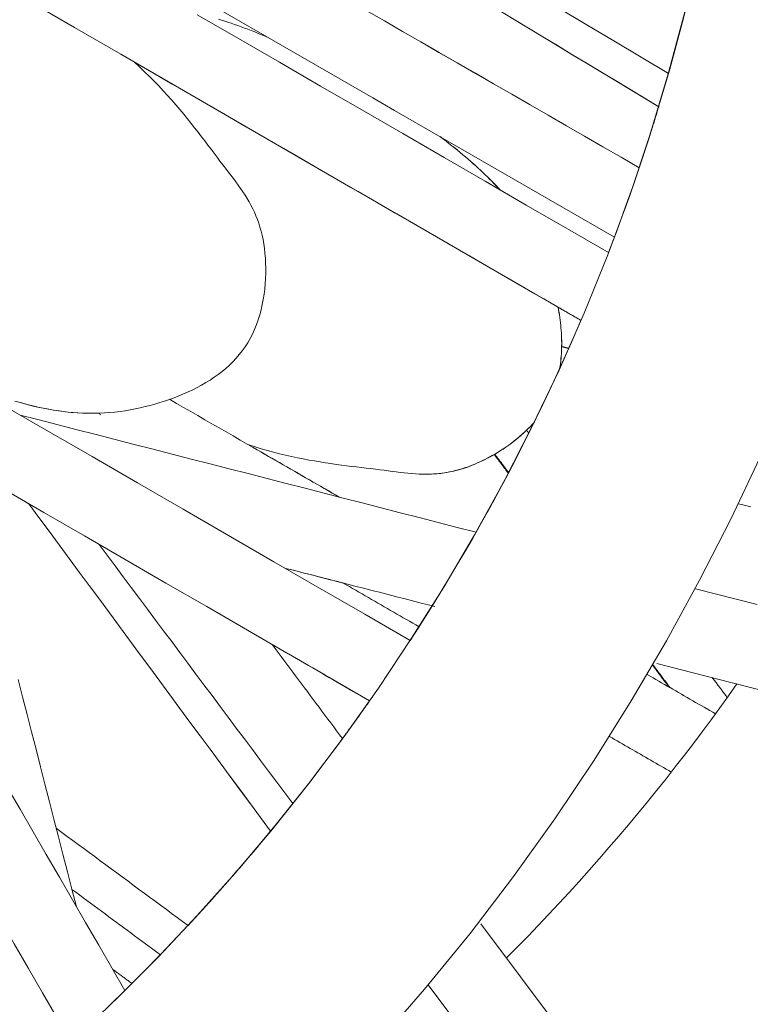
# Model space of a CAD drawing. Units: inches. Extents: x 76 to 420, y 124 to 358.
# Drawn here: x 143 to 144, y 147 to 148 of the extents above; entities that cross this region are included whole.
import ezdxf

# ---------------------------------------------------------------- set-up
doc = ezdxf.new("R2010")
doc.units = ezdxf.units.IN
doc.header["$MEASUREMENT"] = 0
doc.layers.add('Unnamed [1]', color=7, linetype='Continuous', lineweight=0)

msp = doc.modelspace()

# ---------------------------------------------------------------- linework, layer by layer
at = {"layer": 'Unnamed [1]', "color": 1, "linetype": 'Continuous', "lineweight": 0}
for points in [[(144.0803805, 148.0647666), (144.0916388, 148.0944421), (144.1025746, 148.1243093), (144.1131852, 148.1543622), (144.1234675, 148.1845948), (144.1334186, 148.2150013), (144.1430357, 148.2455757), (144.1523158, 148.2763119), (144.161256, 148.3072042), (144.1698533, 148.3382465), (144.1781049, 148.3694329), (144.1860078, 148.4007574)], [(143.3814252, 147.0317913), (143.4341679, 147.0821217), (143.4861218, 147.1344072), (143.5372024, 147.1886647), (143.5873251, 147.2449111), (143.6364029, 147.3031521), (143.6843401, 147.3633487), (143.7310387, 147.4254507), (143.7764005, 147.4894081), (143.8203276, 147.5551706), (143.8627219, 147.622688), (143.9034854, 147.6919102), (143.9425201, 147.7627871), (143.9797279, 147.8352684), (144.0150108, 147.909304), (144.0482708, 147.9848437), (144.0794098, 148.0618374), (144.1083383, 148.1402241), (144.1350014, 148.2198999), (144.1593525, 148.30075), (144.1813452, 148.3826596)], [(143.6315177, 148.3484948), (143.6268422, 148.3504892), (143.6222015, 148.3524352), (143.6175957, 148.3543327), (143.6130249, 148.3561818), (143.6084894, 148.3579823), (143.6039891, 148.3597343), (143.5995243, 148.3614377), (143.5950951, 148.3630924), (143.5907017, 148.3646986), (143.586344, 148.3662561), (143.5820224, 148.3677648), (143.5777369, 148.3692248), (143.5734876, 148.3706361), (143.5692748, 148.3719986), (143.5650985, 148.3733122)], [(143.454318, 148.3162187), (143.461073, 148.3099899), (143.4676449, 148.3037336), (143.4740378, 148.2974581), (143.4802558, 148.2911714), (143.4863029, 148.2848818), (143.4921833, 148.2785974), (143.4979011, 148.2723262), (143.5034604, 148.2660764), (143.5088653, 148.2598563), (143.5141199, 148.2536738), (143.5192284, 148.2475372), (143.5241948, 148.2414546), (143.5290233, 148.2354342), (143.533719, 148.2294855), (143.5382876, 148.2236189), (143.542735, 148.2178449), (143.5470668, 148.2121739), (143.551289, 148.2066164), (143.5554072, 148.2011829), (143.5594273, 148.1958837), (143.5633551, 148.1907295), (143.5671949, 148.185726), (143.5709455, 148.1808609), (143.5746043, 148.1761176), (143.5781687, 148.1714793), (143.5816362, 148.1669293), (143.5850041, 148.1624508), (143.5882699, 148.1580271), (143.591431, 148.1536415), (143.5944847, 148.1492772), (143.5974282, 148.1449184), (143.6002578, 148.1405503), (143.6029701, 148.136158), (143.6055615, 148.1317269), (143.6080285, 148.1272422), (143.6103676, 148.1226891), (143.6125753, 148.1180529), (143.614648, 148.1133188), (143.6165821, 148.1084722), (143.6183742, 148.1034982), (143.6200208, 148.098382), (143.6215182, 148.093109), (143.622863, 148.0876644), (143.6240517, 148.0820334), (143.6250806, 148.0762013), (143.6259464, 148.0701534), (143.6266453, 148.0638766), (143.6271701, 148.0574234), (143.6275138, 148.0508397), (143.6276707, 148.0441472), (143.6276353, 148.0373674), (143.6274018, 148.0305219), (143.6269646, 148.0236325), (143.6263182, 148.0167207), (143.6254567, 148.0098081), (143.6243747, 148.0029164), (143.6230664, 147.9960672), (143.6215261, 147.9892821), (143.6197484, 147.9825828), (143.6177274, 147.9759908), (143.6154576, 147.9695278), (143.6129333, 147.9632154), (143.6101489, 147.9570753), (143.6070987, 147.951129)], [(144.1209227, 148.1768939), (144.1220456, 148.1802282), (144.1231645, 148.1835646), (144.1242794, 148.1869031), (144.1253903, 148.1902438), (144.1264972, 148.1935865), (144.1276, 148.1969313), (144.1286988, 148.2002781), (144.1297936, 148.2036271), (144.1308844, 148.2069781), (144.1319712, 148.2103311), (144.1330539, 148.2136862), (144.1341325, 148.2170434), (144.1352071, 148.2204025), (144.1362777, 148.2237637), (144.1373441, 148.2271269), (144.1384065, 148.2304922), (144.1394649, 148.2338594), (144.1405191, 148.2372286), (144.1415693, 148.2405998), (144.1426154, 148.243973), (144.1436574, 148.2473482), (144.1446953, 148.2507253), (144.1457291, 148.2541044), (144.1467588, 148.2574855)], [(143.937165, 148.1474014), (143.9345479, 148.1502632), (143.931871, 148.1531322), (143.9291343, 148.1560084), (143.9263377, 148.1588917), (143.9234813, 148.161782), (143.9205651, 148.1646792), (143.9175891, 148.1675832), (143.9145533, 148.1704939), (143.9114576, 148.1734113), (143.9083022, 148.1763353), (143.905087, 148.1792657), (143.901812, 148.1822026), (143.8984772, 148.1851457), (143.8950826, 148.1880951), (143.8916283, 148.1910506), (143.8881142, 148.1940122), (143.8845404, 148.1969798), (143.8809068, 148.1999533), (143.8772134, 148.2029326), (143.8734603, 148.2059176), (143.8696475, 148.2089082), (143.8657749, 148.2119044), (143.8618427, 148.2149061), (143.8578507, 148.2179132)], [(143.9370832, 148.1474483), (143.9344681, 148.1503064), (143.9317915, 148.1531727), (143.9290537, 148.156047), (143.9262548, 148.158929), (143.9233952, 148.1618185), (143.9204751, 148.1647154), (143.9174949, 148.1676193), (143.9144548, 148.1705301), (143.9113551, 148.1734475), (143.9081961, 148.1763712), (143.9049781, 148.1793012), (143.9017013, 148.1822371), (143.898366, 148.1851787), (143.8949726, 148.1881258), (143.8915213, 148.1910781), (143.8880123, 148.1940355), (143.884446, 148.1969977), (143.8808227, 148.1999645), (143.8771426, 148.2029356), (143.873406, 148.2059109), (143.8696131, 148.2088901), (143.8657644, 148.2118729), (143.86186, 148.2148592), (143.8579003, 148.2178488)], [(144.0803806, 148.0647666), (144.0807077, 148.0656146), (144.0810347, 148.0664626), (144.0813613, 148.0673109), (144.0816878, 148.0681593), (144.0820139, 148.0690079), (144.0823398, 148.0698566), (144.0826654, 148.0707055), (144.0829908, 148.0715545), (144.0833159, 148.0724037), (144.0836408, 148.073253), (144.0839654, 148.0741026), (144.0842897, 148.0749522), (144.0846138, 148.0758021), (144.0849376, 148.076652), (144.0852612, 148.0775022), (144.0855845, 148.0783525), (144.0859076, 148.0792029), (144.0862303, 148.0800535), (144.0865529, 148.0809043), (144.0868751, 148.0817552), (144.0871972, 148.0826063), (144.0875189, 148.0834576), (144.0878404, 148.0843089), (144.0881616, 148.0851605)], [(144.0158517, 147.9114359), (144.0163828, 147.914712), (144.0168518, 147.9180041), (144.0172599, 147.9213113), (144.0176082, 147.9246326), (144.0178979, 147.927967), (144.01813, 147.9313138), (144.0183058, 147.9346718), (144.0184264, 147.9380402), (144.018493, 147.9414179), (144.0185066, 147.9448041), (144.0184686, 147.9481979), (144.0183799, 147.9515982), (144.0182417, 147.9550041), (144.0180553, 147.9584147), (144.0178217, 147.9618291), (144.0175421, 147.9652462), (144.0172176, 147.9686652), (144.0168495, 147.9720851), (144.0164387, 147.9755049), (144.0159866, 147.9789237), (144.0154942, 147.9823406), (144.0149627, 147.9857547), (144.0143932, 147.9891649), (144.013787, 147.9925703)], [(144.0159141, 147.9115702), (144.0164416, 147.9148403), (144.0169073, 147.9181264), (144.0173124, 147.9214274), (144.017658, 147.9247424), (144.0179452, 147.9280706), (144.0181752, 147.9314109), (144.0183491, 147.9347624), (144.018468, 147.9381242), (144.0185332, 147.9414953), (144.0185457, 147.9448749), (144.0185067, 147.9482619), (144.0184173, 147.9516554), (144.0182786, 147.9550545), (144.0180919, 147.9584583), (144.0178582, 147.9618658), (144.0175788, 147.965276), (144.0172546, 147.9686881), (144.0168869, 147.972101), (144.0164769, 147.9755139), (144.0160256, 147.9789259), (144.0155342, 147.9823359), (144.0150039, 147.985743), (144.0144357, 147.9891463), (144.0138309, 147.9925449)], [(143.8185004, 147.5521242), (143.8291018, 147.5685695), (143.8396084, 147.5851242), (143.8500186, 147.6017872), (143.8603311, 147.6185577), (143.8705446, 147.6354348), (143.8806577, 147.6524174), (143.890669, 147.6695047), (143.9005772, 147.6866958), (143.9103809, 147.7039898), (143.9200786, 147.7213857), (143.9296692, 147.7388826), (143.9391511, 147.7564796), (143.948523, 147.7741757), (143.9577835, 147.7919701), (143.9669313, 147.8098618), (143.975965, 147.82785), (143.9848833, 147.8459336), (143.9936847, 147.8641117), (144.0023679, 147.8823836), (144.0109315, 147.9007481), (144.0193742, 147.9192044), (144.0276946, 147.9377516), (144.0358913, 147.9563888), (144.0439629, 147.975115)], [(144.0279046, 147.938221), (144.0285833, 147.9397514), (144.0292613, 147.9412823), (144.0299384, 147.9428139), (144.0306147, 147.944346), (144.0312901, 147.9458788), (144.0319647, 147.9474122), (144.0326384, 147.9489462), (144.0333113, 147.9504807), (144.0339834, 147.9520159), (144.0346546, 147.9535517), (144.035325, 147.955088), (144.0359945, 147.956625), (144.0366632, 147.9581626), (144.0373311, 147.9597007), (144.0379981, 147.9612395), (144.0386642, 147.9627788), (144.0393295, 147.9643188), (144.039994, 147.9658593), (144.0406576, 147.9674005), (144.0413204, 147.9689422), (144.0419823, 147.9704845), (144.0426434, 147.9720274), (144.0433036, 147.9735709), (144.0439629, 147.975115)], [(143.6070987, 147.951129), (143.6038622, 147.9455263), (143.6003788, 147.9401243), (143.5966585, 147.9349193), (143.5927109, 147.9299076), (143.5885461, 147.9250857), (143.5841738, 147.9204498), (143.5796038, 147.9159963), (143.5748462, 147.9117215), (143.5699106, 147.9076219), (143.564807, 147.9036936), (143.5595452, 147.8999331), (143.554135, 147.8963367), (143.5485863, 147.8929008), (143.542909, 147.8896217), (143.5371129, 147.8864957), (143.5312078, 147.8835192), (143.5252037, 147.8806885), (143.5191103, 147.8779999), (143.5129375, 147.8754499), (143.5066951, 147.8730347), (143.5003931, 147.8707508), (143.4940413, 147.8685943), (143.4876495, 147.8665618), (143.4812275, 147.8646494), (143.4747852, 147.8628536), (143.4683214, 147.8611767), (143.4618178, 147.8596301), (143.4552679, 147.8582189), (143.4486656, 147.856948), (143.4420046, 147.8558223), (143.4352789, 147.8548467), (143.4284823, 147.8540263), (143.4216085, 147.8533658), (143.4146515, 147.8528703), (143.407605, 147.8525448), (143.4004629, 147.852394), (143.393219, 147.852423), (143.3858672, 147.8526367), (143.3784012, 147.85304), (143.3708149, 147.8536378), (143.3631022, 147.8544351), (143.3552568, 147.8554369), (143.3472726, 147.8566479), (143.3391434, 147.8580733), (143.330863, 147.8597179), (143.3224254, 147.8615866), (143.3138242, 147.8636844), (143.3050534, 147.8660161), (143.2961068, 147.8685869)], [(143.3977355, 147.8523836), (143.3917369, 147.8524535), (143.3856551, 147.8526554), (143.3794882, 147.8529911), (143.3732339, 147.8534623), (143.3668904, 147.8540709), (143.3604556, 147.8548188), (143.3539275, 147.8557078), (143.347304, 147.8567397), (143.3405831, 147.8579164), (143.3337627, 147.8592398), (143.326841, 147.8607116), (143.3198158, 147.8623337), (143.312685, 147.864108), (143.3054468, 147.8660363), (143.2980989, 147.8681204)], [(143.605222, 147.8105488), (143.6134918, 147.8078985), (143.6216977, 147.805416), (143.6298358, 147.8030939), (143.6379023, 147.8009244), (143.6458931, 147.7989), (143.6538046, 147.7970129), (143.6616329, 147.7952555), (143.669374, 147.7936201), (143.6770241, 147.7920991), (143.6845793, 147.7906848), (143.6920358, 147.7893695), (143.6993898, 147.7881455), (143.7066373, 147.7870053), (143.7137744, 147.785941), (143.7207974, 147.7849452), (143.7277023, 147.78401), (143.7344853, 147.7831279), (143.7411426, 147.7822911), (143.7476702, 147.7814921), (143.7540643, 147.7807231), (143.760321, 147.7799764), (143.7664365, 147.7792445), (143.7724069, 147.7785196), (143.7782284, 147.7777941), (143.7838971, 147.7770604), (143.7894242, 147.7763317), (143.7948267, 147.7756269), (143.800116, 147.7749556), (143.8053031, 147.7743274), (143.8103991, 147.7737519), (143.8154153, 147.7732387), (143.8203628, 147.7727975), (143.8252527, 147.7724378), (143.8300962, 147.7721693), (143.8349045, 147.7720015), (143.8396887, 147.7719441), (143.84446, 147.7720067), (143.8492294, 147.772199), (143.8540083, 147.7725304), (143.8588078, 147.7730106), (143.8636389, 147.7736493), (143.8685128, 147.7744561), (143.8734408, 147.7754405), (143.878434, 147.7766121), (143.8835096, 147.7779837), (143.8886971, 147.779574), (143.8939845, 147.781381), (143.8993544, 147.7834001), (143.9047897, 147.7856268), (143.9102732, 147.7880565), (143.9157876, 147.7906846), (143.9213159, 147.7935066), (143.9268407, 147.796518), (143.9323449, 147.7997142), (143.9378113, 147.8030906), (143.9432228, 147.8066427), (143.948562, 147.8103659), (143.9538118, 147.8142557), (143.9589551, 147.8183076), (143.9639746, 147.8225169), (143.9688531, 147.8268792), (143.9735735, 147.8313898), (143.9781184, 147.8360443), (143.9824709, 147.840838)], [(143.8400368, 147.7719445), (143.8433715, 147.7719829), (143.8467124, 147.7720875), (143.8500617, 147.7722608), (143.8534215, 147.7725051), (143.8567937, 147.7728228), (143.8601806, 147.7732165), (143.8635843, 147.7736884), (143.8670067, 147.7742411), (143.8704501, 147.7748769), (143.8739165, 147.7755982), (143.8774081, 147.7764075), (143.8809268, 147.7773072), (143.8844749, 147.7782998), (143.8880543, 147.7793876), (143.8916673, 147.780573), (143.8953159, 147.7818585), (143.8990022, 147.7832465), (143.9027282, 147.7847394), (143.9064962, 147.7863396), (143.9103081, 147.7880496), (143.9141507, 147.7898641), (143.9180049, 147.7917748), (143.9218647, 147.7937803), (143.925724, 147.7958788), (143.9295766, 147.7980686), (143.9334166, 147.8003481), (143.9372377, 147.8027155), (143.9410338, 147.8051692), (143.9447989, 147.8077076), (143.9485268, 147.8103289), (143.9522115, 147.8130314), (143.9558468, 147.8158135), (143.9594266, 147.8186735), (143.9629449, 147.8216098), (143.9663954, 147.8246206), (143.9697722, 147.8277042), (143.973069, 147.8308591), (143.9762799, 147.8340834), (143.9793986, 147.8373756), (143.9824191, 147.840734)], [(144.280137, 147.7934683), (144.2417193, 147.7124309), (144.2006311, 147.6318501), (144.1568632, 147.5518554), (144.1104062, 147.4725763), (144.0612509, 147.3941424), (144.0093882, 147.3166831), (143.9548088, 147.2403281), (143.8975035, 147.1652067), (143.8374771, 147.0914497), (143.7747909, 147.0191925), (143.7095202, 146.9485715), (143.6417405, 146.8797233), (143.571527, 146.8127842), (143.4989551, 146.747891), (143.4241078, 146.6851721), (143.3470992, 146.6247248), (143.2680508, 146.5666382), (143.1870842, 146.5110016), (143.1043212, 146.4579044), (143.0198833, 146.4074356), (142.9338922, 146.3596846), (142.8464696, 146.3147407), (142.757737, 146.272693)], [(143.9054199, 147.6951756), (143.9072379, 147.6983867), (143.9090524, 147.7016013), (143.9108631, 147.7048195), (143.9126703, 147.7080412), (143.9144737, 147.7112664), (143.9162735, 147.7144951), (143.9180696, 147.7177273), (143.919862, 147.7209631), (143.9216507, 147.7242023), (143.9234357, 147.727445), (143.925217, 147.7306913), (143.9269946, 147.7339409), (143.9287684, 147.7371941), (143.9305385, 147.7404508), (143.9323048, 147.7437109), (143.9340674, 147.7469744), (143.9358262, 147.7502414), (143.9375812, 147.7535119), (143.9393324, 147.7567858), (143.9410799, 147.7600631), (143.9428235, 147.7633439), (143.9445633, 147.766628), (143.9462993, 147.7699157), (143.9480315, 147.7732067)], [(143.8185002, 147.5521239), (143.8189905, 147.5528789), (143.8194807, 147.5536342), (143.8199707, 147.5543897), (143.8204604, 147.5551454), (143.82095, 147.5559013), (143.8214393, 147.5566575), (143.8219285, 147.5574139), (143.8224175, 147.5581706), (143.8229062, 147.5589275), (143.8233948, 147.5596846), (143.8238832, 147.5604419), (143.8243713, 147.5611995), (143.8248593, 147.5619573), (143.8253471, 147.5627153), (143.8258346, 147.5634736), (143.826322, 147.5642321), (143.8268092, 147.5649908), (143.8272961, 147.5657498), (143.8277829, 147.566509), (143.8282695, 147.5672684), (143.8287558, 147.568028), (143.829242, 147.5687879), (143.829728, 147.569548), (143.8302137, 147.5703083)], [(144.2500497, 147.494767), (144.238798, 147.4789239), (144.2274176, 147.4631363), (144.2159091, 147.4474056), (144.2042729, 147.4317332), (144.1925096, 147.4161206), (144.1806198, 147.4005693), (144.1686039, 147.3850806), (144.1564625, 147.3696561), (144.1441961, 147.3542971), (144.1318053, 147.3390051), (144.1192905, 147.3237816), (144.1066524, 147.3086279), (144.0938914, 147.2935456), (144.0810081, 147.2785361), (144.068003, 147.2636009), (144.0548766, 147.2487413), (144.0416295, 147.2339588), (144.0282621, 147.2192549), (144.0147752, 147.204631), (144.001169, 147.1900885), (143.9874443, 147.1756289), (143.9736015, 147.1612537), (143.9596411, 147.1469643), (143.9455637, 147.1327621)], [(143.4203964, 147.069011), (143.4433391, 147.0914658), (143.4661287, 147.1142913), (143.4887574, 147.137487), (143.5112175, 147.1610523), (143.5335013, 147.1849867), (143.555601, 147.2092897), (143.5775089, 147.2339607), (143.5992172, 147.2589992), (143.6207183, 147.2844048), (143.6420043, 147.3101768), (143.6630676, 147.3363147), (143.6839003, 147.362818), (143.7044948, 147.3896862), (143.7248434, 147.4169187), (143.7449382, 147.444515), (143.7647715, 147.4724747)], [(143.7289942, 147.4225522), (143.730502, 147.4246096), (143.7320083, 147.4266691), (143.7335132, 147.4287306), (143.7350167, 147.4307941), (143.7365187, 147.4328596), (143.7380192, 147.4349271), (143.7395183, 147.4369966), (143.741016, 147.4390681), (143.7425121, 147.4411415), (143.7440068, 147.443217), (143.7455001, 147.4452945), (143.7469918, 147.4473739), (143.7484821, 147.4494554), (143.7499709, 147.4515388), (143.7514582, 147.4536242), (143.7529441, 147.4557116), (143.7544284, 147.457801), (143.7559113, 147.4598924), (143.7573926, 147.4619857), (143.7588725, 147.4640811), (143.7603508, 147.4661784), (143.7618276, 147.4682777), (143.763303, 147.470379), (143.7647768, 147.4724822)], [(143.5249938, 147.1756763), (143.5296313, 147.1806836), (143.5342608, 147.1857071), (143.5388824, 147.1907469), (143.543496, 147.1958028), (143.5481015, 147.2008749), (143.5526988, 147.2059633), (143.5572879, 147.2110678), (143.5618687, 147.2161885), (143.5664411, 147.2213253), (143.571005, 147.2264783), (143.5755604, 147.2316475), (143.5801072, 147.2368328), (143.5846453, 147.2420341), (143.5891747, 147.2472517), (143.5936952, 147.2524853), (143.5982069, 147.257735), (143.6027096, 147.2630008), (143.6072033, 147.2682826), (143.6116878, 147.2735805), (143.6161632, 147.2788945), (143.6206294, 147.2842245), (143.6250862, 147.2895706), (143.6295336, 147.2949327), (143.6339715, 147.3003108)]]:
    msp.add_lwpolyline(points, dxfattribs=at)
for points in [[(144.0440759, 147.9750723, 0), (143.9832708, 148.0102451, 0), (143.9224657, 148.0454179, 0), (143.8616606, 148.0805908, 0), (143.8008555, 148.1157636, 0), (143.7400504, 148.1509364, 0), (143.6792453, 148.1861092, 0), (143.6184402, 148.221282, 0), (143.5576351, 148.2564548, 0), (143.49683, 148.2916276, 0), (143.4360249, 148.3268004, 0), (143.3752198, 148.3619732, 0), (143.3144147, 148.397146, 0)], [(144.0881618, 148.0851604, 0), (144.0591374, 148.1018857, 0), (144.030113, 148.1186111, 0), (144.0010885, 148.1353364, 0), (143.9720641, 148.1520618, 0), (143.9430397, 148.1687871, 0), (143.9140153, 148.1855125, 0), (143.8849909, 148.2022378, 0), (143.8559664, 148.2189631, 0), (143.826942, 148.2356885, 0), (143.7979176, 148.2524138, 0), (143.7688932, 148.2691392, 0), (143.7398688, 148.2858645, 0), (143.7108443, 148.3025899, 0), (143.6818199, 148.3193152, 0), (143.6527955, 148.3360406, 0), (143.6237711, 148.3527659, 0), (143.5947467, 148.3694913, 0), (143.5657222, 148.3862166, 0)], [(143.7603126, 148.3846731, 0), (143.7843529, 148.3708198, 0), (143.8083931, 148.3569666, 0), (143.8324333, 148.3431134, 0), (143.8564736, 148.3292602, 0), (143.8805138, 148.315407, 0), (143.9045541, 148.3015538, 0), (143.9285943, 148.2877006, 0), (143.9526346, 148.2738473, 0), (143.9766748, 148.2599941, 0), (144.0007151, 148.2461409, 0), (144.0247553, 148.2322877, 0), (144.0487956, 148.2184345, 0), (144.0728358, 148.2045813, 0), (144.0968761, 148.1907281, 0), (144.1209163, 148.1768749, 0)], [(144.1209227, 148.1768938, 0), (144.0968835, 148.1907465, 0), (144.0728443, 148.2045991, 0), (144.0488051, 148.2184517, 0), (144.0247659, 148.2323043, 0), (144.0007267, 148.2461569, 0), (143.9766875, 148.2600095, 0), (143.9526483, 148.2738621, 0), (143.9286091, 148.2877147, 0), (143.9045699, 148.3015673, 0), (143.8805307, 148.3154199, 0), (143.8564915, 148.3292726, 0), (143.8324523, 148.3431252, 0), (143.8084131, 148.3569778, 0), (143.7843739, 148.3708304, 0), (143.7603347, 148.384683, 0)], [(143.9389828, 148.3826889, 0), (143.9578728, 148.371306, 0), (143.9767628, 148.3599231, 0), (143.9956528, 148.3485402, 0), (144.0145428, 148.3371572, 0), (144.0334328, 148.3257743, 0), (144.0523228, 148.3143914, 0), (144.0712128, 148.3030085, 0), (144.0901027, 148.2916256, 0), (144.1089927, 148.2802427, 0), (144.1278827, 148.2688598, 0), (144.1467727, 148.2574768, 0)], [(144.0147589, 148.3877328, 0), (144.0510067, 148.3661875, 0), (144.0872545, 148.3446423, 0), (144.1235023, 148.323097, 0), (144.1597502, 148.3015518, 0)], [(143.537114, 148.37902, 0), (143.5914514, 148.3475885, 0), (143.6457887, 148.3161569, 0), (143.7001261, 148.2847254, 0), (143.7544635, 148.2532938, 0), (143.8088009, 148.2218623, 0), (143.8631382, 148.1904307, 0), (143.9174756, 148.1589992, 0), (143.971813, 148.1275677, 0), (144.0261504, 148.0961361, 0), (144.0804877, 148.0647046, 0)], [(143.9555737, 148.3726914, 0), (143.9746922, 148.3611708, 0), (143.9938108, 148.3496501, 0), (144.0129293, 148.3381295, 0), (144.0320479, 148.3266089, 0), (144.0511664, 148.3150882, 0), (144.0702849, 148.3035676, 0), (144.0894035, 148.292047, 0), (144.108522, 148.2805263, 0), (144.1276406, 148.2690057, 0), (144.1467591, 148.2574851, 0)], [(143.4550347, 148.3157814, 0), (143.4795778, 148.3015845, 0), (143.5041208, 148.2873875, 0), (143.5286639, 148.2731905, 0), (143.5532069, 148.2589936, 0), (143.57775, 148.2447966, 0), (143.602293, 148.2305996, 0), (143.6268361, 148.2164026, 0), (143.6513792, 148.2022057, 0), (143.6759222, 148.1880087, 0), (143.7004653, 148.1738117, 0), (143.7250083, 148.1596148, 0), (143.7495514, 148.1454178, 0), (143.7740945, 148.1312208, 0), (143.7986375, 148.1170238, 0), (143.8231806, 148.1028269, 0), (143.8477236, 148.0886299, 0), (143.8722667, 148.0744329, 0), (143.8968097, 148.060236, 0), (143.9213528, 148.046039, 0), (143.9458959, 148.031842, 0), (143.9704389, 148.017645, 0), (143.994982, 148.0034481, 0), (144.019525, 147.9892511, 0), (144.0440681, 147.9750541, 0)], [(142.7380608, 148.1771057, 0), (142.7980905, 148.1423814, 0), (142.8581202, 148.1076571, 0), (142.9181499, 148.0729328, 0), (142.9781796, 148.0382085, 0), (143.0382093, 148.0034843, 0), (143.098239, 147.96876, 0), (143.1582687, 147.9340357, 0), (143.2182984, 147.8993114, 0), (143.2783282, 147.8645871, 0), (143.3383579, 147.8298629, 0), (143.3983876, 147.7951386, 0), (143.4584173, 147.7604143, 0), (143.518447, 147.72569, 0), (143.5784767, 147.6909657, 0), (143.6385064, 147.6562415, 0), (143.6985361, 147.6215172, 0), (143.7585658, 147.5867929, 0), (143.8185955, 147.5520686, 0)], [(143.7648817, 147.4724447, 0), (143.7110768, 147.5035682, 0), (143.6572719, 147.5346918, 0), (143.603467, 147.5658153, 0), (143.5496621, 147.5969388, 0), (143.4958572, 147.6280623, 0), (143.4420523, 147.6591859, 0), (143.3882475, 147.6903094, 0), (143.3344426, 147.7214329, 0), (143.2806377, 147.7525565, 0), (143.2268328, 147.78368, 0), (143.1730279, 147.8148035, 0), (143.119223, 147.845927, 0), (143.0654181, 147.8770506, 0), (143.0116132, 147.9081741, 0), (142.9578083, 147.9392976, 0), (142.9040034, 147.9704211, 0), (142.8501985, 148.0015447, 0), (142.7963936, 148.0326682, 0), (142.7425887, 148.0637917, 0)], [(142.7426019, 148.0637614, 0), (142.7964055, 148.0326386, 0), (142.8502092, 148.0015158, 0), (142.9040128, 147.970393, 0), (142.9578164, 147.9392703, 0), (143.01162, 147.9081475, 0), (143.0654236, 147.8770247, 0), (143.1192272, 147.8459019, 0), (143.1730308, 147.8147791, 0), (143.2268344, 147.7836564, 0), (143.280638, 147.7525336, 0), (143.3344416, 147.7214108, 0), (143.3882452, 147.690288, 0), (143.4420488, 147.6591652, 0), (143.4958524, 147.6280425, 0), (143.549656, 147.5969197, 0), (143.6034596, 147.5657969, 0), (143.6572632, 147.5346741, 0), (143.7110668, 147.5035513, 0), (143.7648704, 147.4724285, 0)], [(144.0439708, 147.9751331, 0), (144.0427142, 147.97586, 0), (144.0414576, 147.9765869, 0), (144.040201, 147.9773137, 0), (144.0389444, 147.9780406, 0), (144.0376878, 147.9787675, 0), (144.0364312, 147.9794944, 0), (144.0351746, 147.9802213, 0), (144.033918, 147.9809482, 0), (144.0326614, 147.9816751, 0), (144.0314048, 147.982402, 0), (144.0301482, 147.9831288, 0), (144.0288915, 147.9838557, 0), (144.0276349, 147.9845826, 0), (144.0263783, 147.9853095, 0), (144.0251217, 147.9860364, 0), (144.0238651, 147.9867633, 0), (144.0226085, 147.9874902, 0), (144.0213519, 147.988217, 0), (144.0200953, 147.9889439, 0), (144.0188387, 147.9896708, 0), (144.0175821, 147.9903977, 0), (144.0163255, 147.9911246, 0), (144.0150689, 147.9918515, 0), (144.0138123, 147.9925784, 0)], [(144.0138331, 147.9925436, 0), (144.0150886, 147.9918174, 0), (144.016344, 147.9910912, 0), (144.0175994, 147.990365, 0), (144.0188548, 147.9896388, 0), (144.0201102, 147.9889126, 0), (144.0213656, 147.9881864, 0), (144.022621, 147.9874602, 0), (144.0238765, 147.986734, 0), (144.0251319, 147.9860078, 0), (144.0263873, 147.9852816, 0), (144.0276427, 147.9845554, 0), (144.0288981, 147.9838292, 0), (144.0301535, 147.983103, 0), (144.0314089, 147.9823768, 0), (144.0326643, 147.9816506, 0), (144.0339198, 147.9809244, 0), (144.0351752, 147.9801983, 0), (144.0364306, 147.9794721, 0), (144.037686, 147.9787459, 0), (144.0389414, 147.9780197, 0), (144.0401968, 147.9772935, 0), (144.0414522, 147.9765673, 0), (144.0427077, 147.9758411, 0), (144.0439631, 147.9751149, 0)], [(144.0279046, 147.938221, 0), (144.0275135, 147.9383179, 0), (144.0271225, 147.9384149, 0), (144.0267315, 147.9385118, 0), (144.0263405, 147.9386087, 0), (144.0259495, 147.9387056, 0), (144.0255585, 147.9388026, 0), (144.0251675, 147.9388995, 0), (144.0247765, 147.9389964, 0), (144.0243855, 147.9390933, 0), (144.0239945, 147.9391903, 0), (144.0236035, 147.9392872, 0), (144.0232125, 147.9393841, 0), (144.0228215, 147.939481, 0), (144.0224305, 147.939578, 0), (144.0220395, 147.9396749, 0), (144.0216485, 147.9397718, 0), (144.0212575, 147.9398687, 0), (144.0208665, 147.9399657, 0), (144.0204755, 147.9400626, 0), (144.0200845, 147.9401595, 0), (144.0196935, 147.9402564, 0), (144.0193025, 147.9403534, 0), (144.0189115, 147.9404503, 0), (144.0185205, 147.9405472, 0)], [(143.5005434, 147.8708699, 0), (143.5098831, 147.8654879, 0), (143.5192228, 147.8601059, 0), (143.5285625, 147.8547239, 0), (143.5379023, 147.8493419, 0), (143.547242, 147.8439598, 0), (143.5565817, 147.8385778, 0), (143.5659214, 147.8331958, 0), (143.5752611, 147.8278138, 0), (143.5846009, 147.8224317, 0), (143.5939406, 147.8170497, 0), (143.6032803, 147.8116677, 0), (143.61262, 147.8062857, 0), (143.6219597, 147.8009037, 0), (143.6312995, 147.7955216, 0), (143.6406392, 147.7901396, 0), (143.6499789, 147.7847576, 0), (143.6593186, 147.7793756, 0), (143.6686583, 147.7739935, 0), (143.6779981, 147.7686115, 0), (143.6873378, 147.7632295, 0), (143.6966775, 147.7578475, 0), (143.7060172, 147.7524655, 0), (143.7153569, 147.7470834, 0), (143.7246967, 147.7417014, 0)], [(143.9054203, 147.6951755, 0), (143.8803345, 147.701631, 0), (143.8552487, 147.7080865, 0), (143.8301628, 147.714542, 0), (143.805077, 147.7209976, 0), (143.7799911, 147.7274531, 0), (143.7549053, 147.7339086, 0), (143.7298194, 147.7403642, 0), (143.7047336, 147.7468197, 0), (143.6796477, 147.7532752, 0), (143.6545619, 147.7597308, 0), (143.6294761, 147.7661863, 0), (143.6043902, 147.7726418, 0), (143.5793044, 147.7790973, 0), (143.5542185, 147.7855529, 0), (143.5291327, 147.7920084, 0), (143.5040468, 147.7984639, 0), (143.478961, 147.8049195, 0), (143.4538751, 147.811375, 0), (143.4287893, 147.8178305, 0), (143.4037035, 147.824286, 0), (143.3786176, 147.8307416, 0), (143.3535318, 147.8371971, 0), (143.3284459, 147.8436526, 0), (143.3033601, 147.8501082, 0)], [(143.3977216, 147.8523836, 0), (143.3977232, 147.8523836, 0), (143.3977248, 147.8523836, 0), (143.3977265, 147.8523836, 0), (143.3977281, 147.8523836, 0), (143.3977297, 147.8523836, 0), (143.3977314, 147.8523836, 0), (143.397733, 147.8523836, 0), (143.3977347, 147.8523836, 0), (143.3977363, 147.8523836, 0), (143.3977379, 147.8523836, 0), (143.3977396, 147.8523836, 0), (143.3977412, 147.8523836, 0), (143.3977428, 147.8523836, 0), (143.3977445, 147.8523835, 0), (143.3977461, 147.8523835, 0), (143.3977478, 147.8523835, 0), (143.3977494, 147.8523835, 0), (143.397751, 147.8523835, 0), (143.3977527, 147.8523835, 0), (143.3977543, 147.8523835, 0), (143.3977559, 147.8523835, 0), (143.3977576, 147.8523835, 0), (143.3977592, 147.8523835, 0), (143.3977608, 147.8523835, 0)], [(143.4076552, 147.8525441, 0), (143.4077214, 147.8524556, 0), (143.4077875, 147.8523671, 0), (143.4078536, 147.8522786, 0), (143.4079198, 147.8521901, 0), (143.4079859, 147.8521016, 0), (143.408052, 147.8520131, 0), (143.4081181, 147.8519247, 0), (143.4081843, 147.8518362, 0), (143.4082504, 147.8517477, 0), (143.4083165, 147.8516592, 0), (143.4083827, 147.8515707, 0), (143.4084488, 147.8514822, 0), (143.4085149, 147.8513937, 0), (143.4085811, 147.8513052, 0), (143.4086472, 147.8512167, 0), (143.4087133, 147.8511283, 0), (143.4087794, 147.8510398, 0), (143.4088456, 147.8509513, 0), (143.4089117, 147.8508628, 0), (143.4089778, 147.8507743, 0), (143.409044, 147.8506858, 0), (143.4091101, 147.8505973, 0), (143.4091762, 147.8505088, 0), (143.4092424, 147.8504203, 0)], [(143.9750914, 147.8260681, 0), (143.9749703, 147.8262294, 0), (143.9748492, 147.8263908, 0), (143.9747281, 147.8265522, 0), (143.974607, 147.8267135, 0), (143.9744859, 147.8268749, 0), (143.9743648, 147.8270363, 0), (143.9742437, 147.8271976, 0), (143.9741226, 147.827359, 0), (143.9740015, 147.8275204, 0), (143.9738804, 147.8276817, 0), (143.9737593, 147.8278431, 0), (143.9736381, 147.8280045, 0), (143.973517, 147.8281659, 0), (143.9733959, 147.8283272, 0), (143.9732748, 147.8284886, 0), (143.9731537, 147.82865, 0), (143.9730326, 147.8288113, 0), (143.9729115, 147.8289727, 0), (143.9727904, 147.8291341, 0), (143.9726693, 147.8292954, 0), (143.9725482, 147.8294568, 0), (143.9724271, 147.8296182, 0), (143.972306, 147.8297795, 0), (143.9721849, 147.8299409, 0)], [(143.7247677, 147.7416832, 0), (143.7198285, 147.7445294, 0), (143.7148893, 147.7473756, 0), (143.7099501, 147.7502218, 0), (143.7050109, 147.7530681, 0), (143.7000716, 147.7559143, 0), (143.6951324, 147.7587605, 0), (143.6901932, 147.7616067, 0), (143.685254, 147.764453, 0), (143.6803148, 147.7672992, 0), (143.6753756, 147.7701454, 0), (143.6704364, 147.7729916, 0), (143.6654972, 147.7758379, 0), (143.6605579, 147.7786841, 0), (143.6556187, 147.7815303, 0), (143.6506795, 147.7843765, 0), (143.6457403, 147.7872228, 0), (143.6408011, 147.790069, 0), (143.6358619, 147.7929152, 0), (143.6309227, 147.7957614, 0), (143.6259835, 147.7986077, 0), (143.6210443, 147.8014539, 0), (143.616105, 147.8043001, 0), (143.6111658, 147.8071463, 0), (143.6062266, 147.8099926, 0)], [(143.3515783, 147.0540832, 0), (143.3328382, 147.0864802, 0), (143.3140982, 147.1188772, 0), (143.2953581, 147.1512742, 0), (143.276618, 147.1836712, 0), (143.2578779, 147.2160682, 0), (143.2391379, 147.2484652, 0), (143.2203978, 147.2808622, 0), (143.2016577, 147.3132593, 0), (143.1829176, 147.3456563, 0), (143.1641776, 147.3780533, 0), (143.1454375, 147.4104503, 0), (143.1266974, 147.4428473, 0), (143.1079573, 147.4752443, 0), (143.0892173, 147.5076413, 0), (143.0704772, 147.5400383, 0), (143.0517371, 147.5724354, 0), (143.032997, 147.6048324, 0), (143.014257, 147.6372294, 0), (142.9955169, 147.6696264, 0), (142.9767768, 147.7020234, 0), (142.9580367, 147.7344204, 0), (142.9392967, 147.7668174, 0), (142.9205566, 147.7992145, 0)], [(143.929417, 147.7979764, 0), (143.9301926, 147.7969443, 0), (143.9309682, 147.7959123, 0), (143.9317438, 147.7948802, 0), (143.9325194, 147.7938482, 0), (143.9332949, 147.7928161, 0), (143.9340705, 147.7917841, 0), (143.9348461, 147.790752, 0), (143.9356217, 147.78972, 0), (143.9363973, 147.7886879, 0), (143.9371729, 147.7876559, 0), (143.9379484, 147.7866239, 0), (143.938724, 147.7855918, 0), (143.9394996, 147.7845598, 0), (143.9402752, 147.7835277, 0), (143.9410508, 147.7824957, 0), (143.9418264, 147.7814636, 0), (143.942602, 147.7804316, 0), (143.9433775, 147.7793995, 0), (143.9441531, 147.7783675, 0), (143.9449287, 147.7773354, 0), (143.9457043, 147.7763034, 0), (143.9464799, 147.7752713, 0), (143.9472555, 147.7742393, 0), (143.948031, 147.7732072, 0)], [(143.9301166, 147.7983829, 0), (143.9308799, 147.7973658, 0), (143.9316432, 147.7963488, 0), (143.9324064, 147.7953318, 0), (143.9331697, 147.7943148, 0), (143.9339329, 147.7932978, 0), (143.9346962, 147.7922808, 0), (143.9354595, 147.7912638, 0), (143.9362227, 147.7902468, 0), (143.936986, 147.7892297, 0), (143.9377493, 147.7882127, 0), (143.9385125, 147.7871957, 0), (143.9392758, 147.7861787, 0), (143.940039, 147.7851617, 0), (143.9408023, 147.7841447, 0), (143.9415656, 147.7831277, 0), (143.9423288, 147.7821107, 0), (143.9430921, 147.7810937, 0), (143.9438553, 147.7800766, 0), (143.9446186, 147.7790596, 0), (143.9453819, 147.7780426, 0), (143.9461451, 147.7770256, 0), (143.9469084, 147.7760086, 0), (143.9476717, 147.7749916, 0), (143.9484349, 147.7739746, 0)], [(143.8398057, 147.7719442, 0), (143.8398073, 147.7719442, 0), (143.8398089, 147.7719442, 0), (143.8398106, 147.7719442, 0), (143.8398122, 147.7719442, 0), (143.8398139, 147.7719442, 0), (143.8398155, 147.7719442, 0), (143.8398171, 147.7719442, 0), (143.8398188, 147.7719442, 0), (143.8398204, 147.7719442, 0), (143.839822, 147.7719442, 0), (143.8398237, 147.7719442, 0), (143.8398253, 147.7719442, 0), (143.839827, 147.7719442, 0), (143.8398286, 147.7719442, 0), (143.8398302, 147.7719442, 0), (143.8398319, 147.7719442, 0), (143.8398335, 147.7719442, 0), (143.8398351, 147.7719442, 0), (143.8398368, 147.7719442, 0), (143.8398384, 147.7719442, 0), (143.8398401, 147.7719442, 0), (143.8398417, 147.7719442, 0), (143.8398433, 147.7719442, 0), (143.839845, 147.7719442, 0)], [(143.3091999, 147.7360119, 0), (143.3094353, 147.7358757, 0), (143.3096708, 147.7357395, 0), (143.3099062, 147.7356033, 0), (143.3101417, 147.7354671, 0), (143.3103771, 147.7353309, 0), (143.3106126, 147.7351947, 0), (143.310848, 147.7350585, 0), (143.3110835, 147.7349223, 0), (143.3113189, 147.7347861, 0), (143.3115544, 147.7346499, 0), (143.3117898, 147.7345137, 0), (143.3120253, 147.7343775, 0), (143.3122607, 147.7342413, 0), (143.3124962, 147.7341052, 0), (143.3127316, 147.733969, 0), (143.3129671, 147.7338328, 0), (143.3132025, 147.7336966, 0), (143.313438, 147.7335604, 0), (143.3136734, 147.7334242, 0), (143.3139089, 147.733288, 0), (143.3141443, 147.7331518, 0), (143.3143798, 147.7330156, 0), (143.3146152, 147.7328794, 0), (143.3148507, 147.7327432, 0)], [(143.3148214, 147.7327828, 0), (143.3145901, 147.7329166, 0), (143.3143588, 147.7330504, 0), (143.3141275, 147.7331842, 0), (143.3138962, 147.733318, 0), (143.3136649, 147.7334518, 0), (143.3134336, 147.7335856, 0), (143.3132023, 147.7337194, 0), (143.312971, 147.7338532, 0), (143.3127397, 147.733987, 0), (143.3125085, 147.7341207, 0), (143.3122772, 147.7342545, 0), (143.3120459, 147.7343883, 0), (143.3118146, 147.7345221, 0), (143.3115833, 147.7346559, 0), (143.311352, 147.7347897, 0), (143.3111207, 147.7349235, 0), (143.3108894, 147.7350573, 0), (143.3106581, 147.7351911, 0), (143.3104269, 147.7353249, 0), (143.3101956, 147.7354586, 0), (143.3099643, 147.7355924, 0), (143.309733, 147.7357262, 0), (143.3095017, 147.73586, 0), (143.3092704, 147.7359938, 0)], [(143.3147838, 147.7327848, 0), (143.3280834, 147.7147649, 0), (143.341383, 147.696745, 0), (143.3546826, 147.6787251, 0), (143.3679822, 147.6607052, 0), (143.3812818, 147.6426853, 0), (143.3945814, 147.6246654, 0), (143.407881, 147.6066455, 0), (143.4211806, 147.5886256, 0), (143.4344802, 147.5706057, 0), (143.4477798, 147.5525858, 0), (143.4610794, 147.5345659, 0), (143.474379, 147.516546, 0), (143.4876786, 147.4985261, 0), (143.5009781, 147.4805062, 0), (143.5142777, 147.4624863, 0), (143.5275773, 147.4444664, 0), (143.5408769, 147.4264465, 0), (143.5541765, 147.4084266, 0), (143.5674761, 147.3904067, 0), (143.5807757, 147.3723868, 0), (143.5940753, 147.3543669, 0), (143.6073749, 147.336347, 0), (143.6206745, 147.3183271, 0), (143.6339741, 147.3003072, 0)], [(143.3147838, 147.7327847, 0), (143.3280833, 147.7147649, 0), (143.3413829, 147.6967452, 0), (143.3546824, 147.6787254, 0), (143.3679819, 147.6607056, 0), (143.3812814, 147.6426858, 0), (143.3945809, 147.6246661, 0), (143.4078804, 147.6066463, 0), (143.4211799, 147.5886265, 0), (143.4344794, 147.5706067, 0), (143.4477789, 147.5525869, 0), (143.4610784, 147.5345672, 0), (143.4743779, 147.5165474, 0), (143.4876775, 147.4985276, 0), (143.500977, 147.4805078, 0), (143.5142765, 147.462488, 0), (143.527576, 147.4444683, 0), (143.5408755, 147.4264485, 0), (143.554175, 147.4084287, 0), (143.5674745, 147.3904089, 0), (143.580774, 147.3723892, 0), (143.5940735, 147.3543694, 0), (143.607373, 147.3363496, 0), (143.6206725, 147.3183298, 0), (143.6339721, 147.30031, 0)], [(144.2684341, 147.7286656, 0), (144.2630473, 147.7300364, 0), (144.2576604, 147.7314073, 0), (144.2522736, 147.7327782, 0)], [(143.6633966, 147.3366803, 0), (143.6527314, 147.3509515, 0), (143.6420662, 147.3652227, 0), (143.631401, 147.3794939, 0), (143.6207358, 147.3937652, 0), (143.6100707, 147.4080364, 0), (143.5994055, 147.4223076, 0), (143.5887403, 147.4365788, 0), (143.5780751, 147.45085, 0), (143.5674099, 147.4651213, 0), (143.5567447, 147.4793925, 0), (143.5460796, 147.4936637, 0), (143.5354144, 147.5079349, 0), (143.5247492, 147.5222062, 0), (143.514084, 147.5364774, 0), (143.5034188, 147.5507486, 0), (143.4927537, 147.5650198, 0), (143.4820885, 147.579291, 0), (143.4714233, 147.5935623, 0), (143.4607581, 147.6078335, 0), (143.4500929, 147.6221047, 0), (143.4394277, 147.6363759, 0), (143.4287626, 147.6506471, 0), (143.4180974, 147.6649184, 0), (143.4074322, 147.6791896, 0)], [(143.654461, 147.6474733, 0), (143.6576629, 147.6466524, 0), (143.6608648, 147.6458314, 0), (143.6640666, 147.6450104, 0), (143.6672685, 147.6441894, 0), (143.6704704, 147.6433685, 0), (143.6736723, 147.6425475, 0), (143.6768742, 147.6417265, 0), (143.6800761, 147.6409055, 0), (143.6832779, 147.6400846, 0), (143.6864798, 147.6392636, 0), (143.6896817, 147.6384426, 0), (143.6928836, 147.6376216, 0), (143.6960855, 147.6368007, 0), (143.6992873, 147.6359797, 0), (143.7024892, 147.6351587, 0), (143.7056911, 147.6343377, 0), (143.708893, 147.6335168, 0), (143.7120949, 147.6326958, 0), (143.7152968, 147.6318748, 0), (143.7184986, 147.6310538, 0), (143.7217005, 147.6302329, 0), (143.7249024, 147.6294119, 0), (143.7281043, 147.6285909, 0), (143.7313062, 147.6277699, 0)], [(143.6559698, 147.6470865, 0), (143.6640892, 147.6450046, 0), (143.6722086, 147.6429228, 0), (143.6803281, 147.6408409, 0), (143.6884475, 147.6387591, 0), (143.6965669, 147.6366772, 0), (143.7046863, 147.6345954, 0), (143.7128058, 147.6325135, 0), (143.7209252, 147.6304317, 0), (143.7290446, 147.6283498, 0), (143.737164, 147.626268, 0), (143.7452835, 147.6241861, 0), (143.7534029, 147.6221042, 0), (143.7615223, 147.6200224, 0), (143.7696417, 147.6179405, 0), (143.7777612, 147.6158587, 0), (143.7858806, 147.6137768, 0), (143.794, 147.611695, 0), (143.8021194, 147.6096131, 0), (143.8102389, 147.6075313, 0), (143.8183583, 147.6054494, 0), (143.8264777, 147.6033676, 0), (143.8345971, 147.6012857, 0), (143.8427166, 147.5992039, 0), (143.850836, 147.597122, 0)], [(143.8302135, 147.5703079, 0), (143.8260305, 147.5727184, 0), (143.8218476, 147.5751288, 0), (143.8176646, 147.5775393, 0), (143.8134816, 147.5799497, 0), (143.8092987, 147.5823601, 0), (143.8051157, 147.5847706, 0), (143.8009327, 147.587181, 0), (143.7967498, 147.5895915, 0), (143.7925668, 147.5920019, 0), (143.7883838, 147.5944123, 0), (143.7842008, 147.5968228, 0), (143.7800179, 147.5992332, 0), (143.7758349, 147.6016437, 0), (143.7716519, 147.6040541, 0), (143.767469, 147.6064645, 0), (143.763286, 147.608875, 0), (143.759103, 147.6112854, 0), (143.7549201, 147.6136959, 0), (143.7507371, 147.6161063, 0), (143.7465541, 147.6185167, 0), (143.7423711, 147.6209272, 0), (143.7381882, 147.6233376, 0), (143.7340052, 147.6257481, 0), (143.7298222, 147.6281585, 0)], [(144.2768629, 147.5995893, 0), (144.1952917, 147.6205807, 0)], [(143.7647884, 147.4724987, 0), (143.7594225, 147.4756026, 0), (143.7540567, 147.4787065, 0), (143.7486908, 147.4818103, 0), (143.743325, 147.4849142, 0), (143.7379591, 147.4880181, 0), (143.7325933, 147.491122, 0), (143.7272274, 147.4942259, 0), (143.7218616, 147.4973298, 0), (143.7164957, 147.5004336, 0), (143.7111299, 147.5035375, 0), (143.705764, 147.5066414, 0), (143.7003982, 147.5097453, 0), (143.6950323, 147.5128492, 0), (143.6896665, 147.5159531, 0), (143.6843006, 147.519057, 0), (143.6789348, 147.5221608, 0), (143.6735689, 147.5252647, 0), (143.6682031, 147.5283686, 0), (143.6628372, 147.5314725, 0), (143.6574714, 147.5345764, 0), (143.6521055, 147.5376803, 0), (143.6467397, 147.5407841, 0), (143.6413739, 147.543888, 0), (143.636008, 147.5469919, 0)], [(143.6360379, 147.5469519, 0), (143.641402, 147.543849, 0), (143.6467662, 147.5407461, 0), (143.6521303, 147.5376432, 0), (143.6574944, 147.5345404, 0), (143.6628586, 147.5314375, 0), (143.6682227, 147.5283346, 0), (143.6735868, 147.5252317, 0), (143.678951, 147.5221288, 0), (143.6843151, 147.5190259, 0), (143.6896792, 147.515923, 0), (143.6950434, 147.5128201, 0), (143.7004075, 147.5097172, 0), (143.7057716, 147.5066143, 0), (143.7111357, 147.5035114, 0), (143.7164999, 147.5004086, 0), (143.721864, 147.4973057, 0), (143.7272281, 147.4942028, 0), (143.7325923, 147.4910999, 0), (143.7379564, 147.487997, 0), (143.7433205, 147.4848941, 0), (143.7486847, 147.4817912, 0), (143.7540488, 147.4786883, 0), (143.7594129, 147.4755854, 0), (143.7647771, 147.4724825, 0)], [(143.6361977, 147.5467284, 0), (143.6400643, 147.5415544, 0), (143.6439309, 147.5363805, 0), (143.6477975, 147.5312065, 0), (143.6516641, 147.5260326, 0), (143.6555307, 147.5208586, 0), (143.6593973, 147.5156847, 0), (143.6632639, 147.5105107, 0), (143.6671305, 147.5053368, 0), (143.6709971, 147.5001628, 0), (143.6748637, 147.4949889, 0), (143.6787303, 147.4898149, 0), (143.6825969, 147.484641, 0), (143.6864635, 147.479467, 0), (143.6903301, 147.474293, 0), (143.6941967, 147.4691191, 0), (143.6980633, 147.4639451, 0), (143.7019299, 147.4587712, 0), (143.7057966, 147.4535972, 0), (143.7096632, 147.4484233, 0), (143.7135298, 147.4432493, 0), (143.7173964, 147.4380754, 0), (143.721263, 147.4329014, 0), (143.7251296, 147.4277275, 0), (143.7289962, 147.4225535, 0)], [(144.1442548, 147.5218882, 0), (144.2417929, 147.496879, 0), (144.3393311, 147.4718699, 0)], [(144.1387791, 147.5193843, 0), (144.1396778, 147.5181884, 0), (144.1405765, 147.5169925, 0), (144.1414753, 147.5157965, 0), (144.142374, 147.5146006, 0), (144.1432728, 147.5134047, 0), (144.1441715, 147.5122088, 0), (144.1450702, 147.5110128, 0), (144.145969, 147.5098169, 0), (144.1468677, 147.508621, 0), (144.1477664, 147.5074251, 0), (144.1486652, 147.5062291, 0), (144.1495639, 147.5050332, 0), (144.1504627, 147.5038373, 0), (144.1513614, 147.5026414, 0), (144.1522601, 147.5014455, 0), (144.1531589, 147.5002495, 0), (144.1540576, 147.4990536, 0), (144.1549563, 147.4978577, 0), (144.1558551, 147.4966618, 0), (144.1567538, 147.4954658, 0), (144.1576526, 147.4942699, 0), (144.1585513, 147.493074, 0), (144.15945, 147.4918781, 0), (144.1603488, 147.4906821, 0)], [(144.1390959, 147.5199275, 0), (144.1400326, 147.5186794, 0), (144.1409693, 147.5174312, 0), (144.1419061, 147.5161831, 0), (144.1428428, 147.5149349, 0), (144.1437795, 147.5136868, 0), (144.1447163, 147.5124386, 0), (144.145653, 147.5111905, 0), (144.1465897, 147.5099423, 0), (144.1475265, 147.5086942, 0), (144.1484632, 147.507446, 0), (144.1493999, 147.5061979, 0), (144.1503367, 147.5049497, 0), (144.1512734, 147.5037015, 0), (144.1522101, 147.5024534, 0), (144.1531469, 147.5012052, 0), (144.1540836, 147.4999571, 0), (144.1550203, 147.4987089, 0), (144.1559571, 147.4974608, 0), (144.1568938, 147.4962126, 0), (144.1578305, 147.4949645, 0), (144.1587673, 147.4937163, 0), (144.159704, 147.4924682, 0), (144.1606407, 147.49122, 0), (144.1615775, 147.4899719, 0)], [(143.3775387, 147.2004944, 0), (143.3716116, 147.2235969, 0), (143.3656846, 147.2466994, 0), (143.3597575, 147.269802, 0), (143.3538304, 147.2929045, 0), (143.3479034, 147.316007, 0), (143.3419763, 147.3391095, 0), (143.3360492, 147.3622121, 0), (143.3301222, 147.3853146, 0), (143.3241951, 147.4084171, 0), (143.318268, 147.4315197, 0), (143.312341, 147.4546222, 0), (143.3064139, 147.4777247, 0), (143.3004868, 147.5008272, 0)], [(144.1316341, 147.5072034, 0), (144.1353872, 147.5050407, 0), (144.1391402, 147.502878, 0), (144.1428933, 147.5007153, 0), (144.1466463, 147.4985525, 0), (144.1503994, 147.4963898, 0), (144.1541525, 147.4942271, 0), (144.1579055, 147.4920644, 0), (144.1616586, 147.4899017, 0), (144.1654117, 147.487739, 0), (144.1691647, 147.4855763, 0), (144.1729178, 147.4834136, 0), (144.1766708, 147.4812509, 0), (144.1804239, 147.4790882, 0), (144.184177, 147.4769255, 0), (144.18793, 147.4747628, 0), (144.1916831, 147.4726001, 0), (144.1954362, 147.4704374, 0), (144.1991892, 147.4682747, 0), (144.2029423, 147.466112, 0), (144.2066953, 147.4639493, 0), (144.2104484, 147.4617866, 0), (144.2142015, 147.4596239, 0), (144.2179545, 147.4574611, 0), (144.2217076, 147.4552984, 0)], [(144.2217193, 147.4553144, 0), (144.2179661, 147.4574771, 0), (144.214213, 147.4596399, 0), (144.2104599, 147.4618026, 0), (144.2067067, 147.4639654, 0), (144.2029536, 147.4661281, 0), (144.1992005, 147.4682909, 0), (144.1954473, 147.4704536, 0), (144.1916942, 147.4726164, 0), (144.1879411, 147.4747791, 0), (144.1841879, 147.4769419, 0), (144.1804348, 147.4791046, 0), (144.1766817, 147.4812674, 0), (144.1729285, 147.4834301, 0), (144.1691754, 147.4855928, 0), (144.1654223, 147.4877556, 0), (144.1616691, 147.4899183, 0), (144.157916, 147.4920811, 0), (144.1541629, 147.4942438, 0), (144.1504097, 147.4964066, 0), (144.1466566, 147.4985693, 0), (144.1429035, 147.5007321, 0), (144.1391503, 147.5028948, 0), (144.1353972, 147.5050576, 0), (144.1316441, 147.5072203, 0)], [(144.2372471, 147.4767576, 0), (144.2364228, 147.4778559, 0), (144.2355985, 147.4789542, 0), (144.2347743, 147.4800525, 0), (144.23395, 147.4811508, 0), (144.2331257, 147.4822491, 0), (144.2323015, 147.4833474, 0), (144.2314772, 147.4844457, 0), (144.2306529, 147.485544, 0), (144.2298286, 147.4866423, 0), (144.2290044, 147.4877407, 0), (144.2281801, 147.488839, 0), (144.2273558, 147.4899373, 0), (144.2265315, 147.4910356, 0), (144.2257073, 147.4921339, 0), (144.224883, 147.4932322, 0), (144.2240587, 147.4943305, 0), (144.2232345, 147.4954288, 0), (144.2224102, 147.4965271, 0), (144.2215859, 147.4976254, 0), (144.2207616, 147.4987237, 0), (144.2199374, 147.499822, 0), (144.2191131, 147.5009203, 0), (144.2182888, 147.5020186, 0), (144.2174645, 147.5031169, 0)], [(144.1633386, 147.3783443, 0), (144.1599354, 147.3803054, 0), (144.1565322, 147.3822665, 0), (144.153129, 147.3842276, 0), (144.1497258, 147.3861887, 0), (144.1463225, 147.3881498, 0), (144.1429193, 147.3901109, 0), (144.1395161, 147.392072, 0), (144.1361129, 147.3940332, 0), (144.1327097, 147.3959943, 0), (144.1293065, 147.3979554, 0), (144.1259032, 147.3999165, 0), (144.1225, 147.4018776, 0), (144.1190968, 147.4038387, 0), (144.1156936, 147.4057998, 0), (144.1122904, 147.4077609, 0), (144.1088871, 147.409722, 0), (144.1054839, 147.4116831, 0), (144.1020807, 147.4136442, 0), (144.0986775, 147.4156053, 0), (144.0952743, 147.4175664, 0), (144.0918711, 147.4195276, 0), (144.0884678, 147.4214887, 0), (144.0850646, 147.4234498, 0), (144.0816614, 147.4254109, 0)], [(143.2857369, 147.3592709, 0), (143.3030672, 147.329311, 0), (143.3203976, 147.2993511, 0), (143.3377279, 147.2693912, 0), (143.3550582, 147.2394313, 0), (143.3723885, 147.2094714, 0), (143.3897188, 147.1795115, 0), (143.4070492, 147.1495516, 0), (143.4243795, 147.1195917, 0), (143.4417098, 147.0896319, 0)], [(143.4416871, 147.0897391, 0), (143.4243596, 147.119694, 0), (143.4070322, 147.149649, 0), (143.3897047, 147.1796039, 0), (143.3723773, 147.2095588, 0), (143.3550498, 147.2395138, 0), (143.3377224, 147.2694687, 0), (143.3203949, 147.2994236, 0), (143.3030675, 147.3293785, 0), (143.28574, 147.3593335, 0)], [(143.5250727, 147.1756182, 0), (143.5178182, 147.1809705, 0), (143.5105637, 147.1863229, 0), (143.5033092, 147.1916753, 0), (143.4960547, 147.1970276, 0), (143.4888001, 147.20238, 0), (143.4815456, 147.2077324, 0), (143.4742911, 147.2130847, 0), (143.4670366, 147.2184371, 0), (143.4597821, 147.2237895, 0), (143.4525276, 147.2291418, 0), (143.4452731, 147.2344942, 0), (143.4380186, 147.2398466, 0), (143.4307641, 147.2451989, 0), (143.4235096, 147.2505513, 0), (143.4162551, 147.2559037, 0), (143.4090006, 147.261256, 0), (143.4017461, 147.2666084, 0), (143.3944916, 147.2719608, 0), (143.3872371, 147.2773131, 0), (143.3799826, 147.2826655, 0), (143.3727281, 147.2880179, 0), (143.3654736, 147.2933702, 0), (143.3582191, 147.2987226, 0), (143.3509646, 147.304075, 0)], [(143.4884355, 147.1370484, 0), (143.4835725, 147.1406363, 0), (143.4787095, 147.1442242, 0), (143.4738466, 147.147812, 0), (143.4689836, 147.1513999, 0), (143.4641206, 147.1549878, 0), (143.4592577, 147.1585757, 0), (143.4543947, 147.1621636, 0), (143.4495317, 147.1657515, 0), (143.4446688, 147.1693394, 0), (143.4398058, 147.1729273, 0), (143.4349428, 147.1765152, 0), (143.4300799, 147.1801031, 0), (143.4252169, 147.183691, 0), (143.4203539, 147.1872789, 0), (143.415491, 147.1908668, 0), (143.410628, 147.1944546, 0), (143.405765, 147.1980425, 0), (143.4009021, 147.2016304, 0), (143.3960391, 147.2052183, 0), (143.3911761, 147.2088062, 0), (143.3863132, 147.2123941, 0), (143.3814502, 147.215982, 0), (143.3765872, 147.2195699, 0), (143.3717243, 147.2231578, 0)], [(143.9119417, 147.1777517, 0), (144.1197981, 146.8996163, 0), (144.3276545, 146.6214809, 0), (144.5355109, 146.3433455, 0), (144.7433673, 146.0652101, 0), (144.9512236, 145.7870747, 0), (145.15908, 145.5089393, 0), (145.3669364, 145.230804, 0), (145.5747928, 144.9526686, 0), (145.7826492, 144.6745332, 0), (145.9905056, 144.3963978, 0), (146.198362, 144.1182624, 0), (146.4062184, 143.840127, 0), (146.6140748, 143.5619916, 0), (146.8219312, 143.2838562, 0), (147.0297876, 143.0057208, 0), (147.237644, 142.7275854, 0), (147.4455004, 142.44945, 0), (147.6533568, 142.1713146, 0), (147.8612132, 141.8931792, 0), (148.0690695, 141.6150438, 0), (148.2769259, 141.3369084, 0), (148.4847823, 141.0587731, 0), (148.6926387, 140.7806377, 0)], [(143.4256801, 147.1176489, 0), (143.4267347, 147.1168708, 0), (143.4277894, 147.1160926, 0), (143.4288441, 147.1153145, 0), (143.4298988, 147.1145364, 0), (143.4309535, 147.1137582, 0), (143.4320081, 147.1129801, 0), (143.4330628, 147.1122019, 0), (143.4341175, 147.1114238, 0), (143.4351722, 147.1106456, 0), (143.4362269, 147.1098675, 0), (143.4372815, 147.1090894, 0), (143.4383362, 147.1083112, 0), (143.4393909, 147.1075331, 0), (143.4404456, 147.1067549, 0), (143.4415003, 147.1059768, 0), (143.4425549, 147.1051986, 0), (143.4436096, 147.1044205, 0), (143.4446643, 147.1036424, 0), (143.445719, 147.1028642, 0), (143.4467737, 147.1020861, 0), (143.4478283, 147.1013079, 0), (143.448883, 147.1005298, 0), (143.4499377, 147.0997516, 0), (143.4509924, 147.0989735, 0)], [(148.6135418, 140.7128254, 0), (148.4060953, 140.9904123, 0), (148.1986487, 141.2679993, 0), (147.9912022, 141.5455863, 0), (147.7837556, 141.8231732, 0), (147.5763091, 142.1007602, 0), (147.3688625, 142.3783472, 0), (147.161416, 142.6559341, 0), (146.9539695, 142.9335211, 0), (146.7465229, 143.2111081, 0), (146.5390764, 143.488695, 0), (146.3316298, 143.766282, 0), (146.1241833, 144.043869, 0), (145.9167367, 144.3214559, 0), (145.7092902, 144.5990429, 0), (145.5018437, 144.8766299, 0), (145.2943971, 145.1542168, 0), (145.0869506, 145.4318038, 0), (144.879504, 145.7093908, 0), (144.6720575, 145.9869777, 0), (144.4646109, 146.2645647, 0), (144.2571644, 146.5421517, 0), (144.0497179, 146.8197387, 0), (143.8422713, 147.0973256, 0)]]:
    msp.add_polyline3d(points, dxfattribs=at)

doc.saveas('drawing.dxf')
